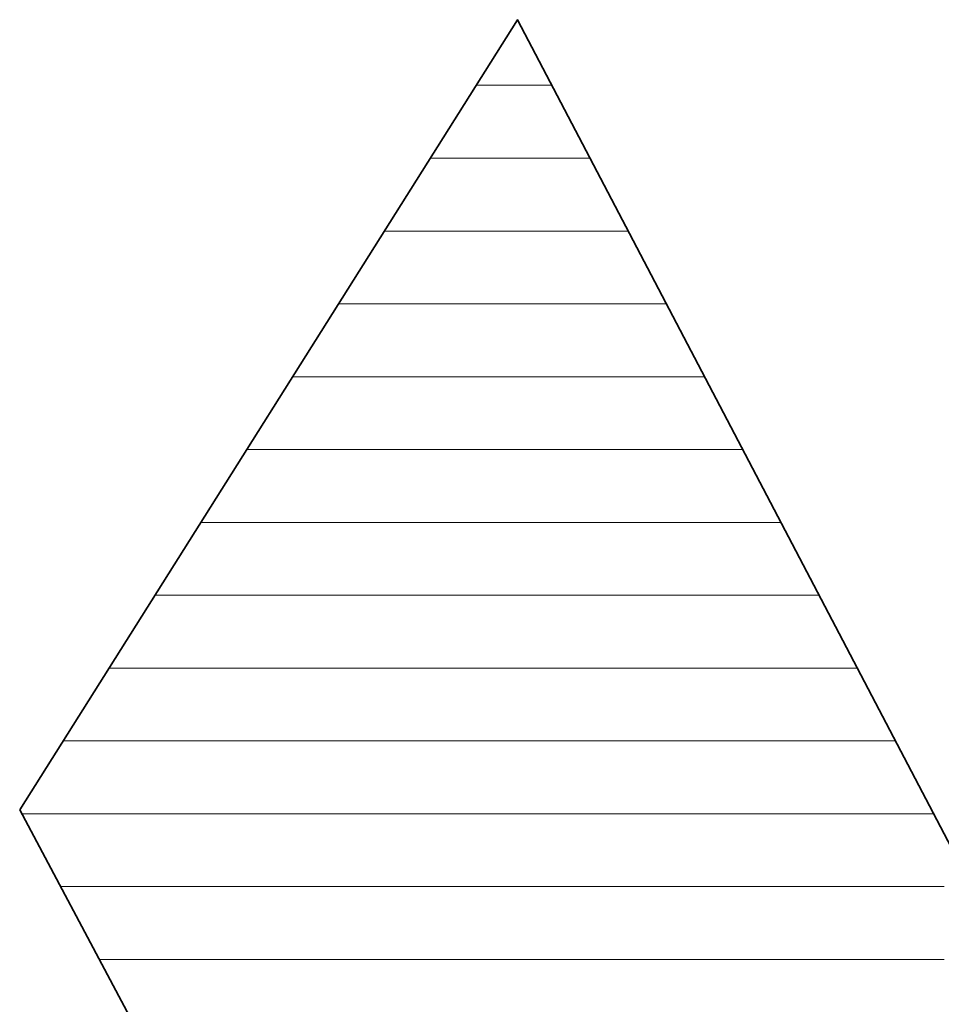
# Model space of a CAD drawing. Units: millimetres. Extents: x 59 to 11996, y 24 to 8424.
# Drawn here: x 8451 to 8539, y 535 to 629 of the extents above; entities that cross this region are included whole.
import ezdxf

# ---------------------------------------------------------------- set-up
doc = ezdxf.new("R2010")
doc.units = ezdxf.units.MM
doc.header["$MEASUREMENT"] = 0
doc.layers.add('(1) Shape lines', color=7, linetype='Continuous', lineweight=35)
doc.layers.add('(9) Sheet', color=7, linetype='Continuous', lineweight=35)

# ---------------------------------------------------------------- blocks, each defined once
blk = doc.blocks.new('HATCH_851_aa95504b-6501-49f5-88f3-842cc9145e43')
at = {"layer": '(1) Shape lines', "color": 0, "lineweight": 9}
for p, q in [((8463.33, 567), (8459.189, 567)), ((8463.33, 560), (8454.78, 560)), ((8463.33, 553), (8450.813, 553)), ((8463.33, 546), (8454.533, 546)), ((8463.33, 539), (8458.252, 539)), ((8463.33, 532), (8461.971, 532))]:
    blk.add_line(p, q, dxfattribs=at)
blk = doc.blocks.new('HATCH_852_d72f503b-c54e-4299-8e66-a42d3820ecfa')
at = {"layer": '(1) Shape lines', "color": 0, "lineweight": 9}
for p, q in [((8464.845, 567), (8463.33, 567)), ((8466.458, 560), (8463.33, 560)), ((8468.071, 553), (8463.33, 553)), ((8469.685, 546), (8463.33, 546)), ((8471.298, 539), (8463.33, 539)), ((8472.911, 532), (8463.33, 532)), ((8474.524, 525), (8465.691, 525)), ((8476.138, 518), (8469.41, 518)), ((8477.751, 511), (8473.13, 511)), ((8479.364, 504), (8476.849, 504)), ((8480.978, 497), (8480.569, 497))]:
    blk.add_line(p, q, dxfattribs=at)
blk = doc.blocks.new('HATCH_853_7e4cd7ce-7d2d-41d9-82f2-a111532412e6')
at = {"layer": '(1) Shape lines', "color": 0, "lineweight": 9}
for p, q in [((8481.291, 602), (8481.234, 602)), ((8481.291, 595), (8476.825, 595)), ((8481.291, 588), (8472.416, 588)), ((8481.291, 581), (8468.007, 581)), ((8481.291, 574), (8463.598, 574)), ((8481.291, 567), (8464.845, 567)), ((8481.291, 560), (8466.458, 560)), ((8481.291, 553), (8468.071, 553)), ((8481.291, 546), (8469.685, 546)), ((8481.291, 539), (8471.298, 539))]:
    blk.add_line(p, q, dxfattribs=at)
blk = doc.blocks.new('HATCH_856_b217fbcd-71d4-4f1c-a0a4-734b23830d58')
at = {"layer": '(1) Shape lines', "color": 0, "lineweight": 9}
for p, q in [((8481.3, 602), (8481.291, 602)), ((8481.961, 595), (8481.291, 595)), ((8482.622, 588), (8481.291, 588)), ((8483.283, 581), (8481.291, 581)), ((8483.944, 574), (8481.291, 574)), ((8484.605, 567), (8481.291, 567)), ((8485.266, 560), (8481.291, 560)), ((8485.927, 553), (8481.291, 553)), ((8486.588, 546), (8481.291, 546)), ((8487.249, 539), (8481.291, 539))]:
    blk.add_line(p, q, dxfattribs=at)
blk = doc.blocks.new('HATCH_857_1b47ddd6-bd4a-4da4-b2d2-034bf3275778')
at = {"layer": '(1) Shape lines', "color": 0, "lineweight": 9}
for p, q in [((8493.518, 616), (8490.052, 616)), ((8493.518, 609), (8485.643, 609)), ((8493.518, 602), (8481.3, 602)), ((8493.518, 595), (8481.961, 595)), ((8493.518, 588), (8482.622, 588)), ((8493.518, 581), (8483.283, 581)), ((8493.518, 574), (8483.944, 574)), ((8493.518, 567), (8484.605, 567)), ((8493.518, 560), (8485.266, 560)), ((8493.518, 553), (8485.927, 553)), ((8493.518, 546), (8486.588, 546)), ((8493.518, 539), (8487.249, 539))]:
    blk.add_line(p, q, dxfattribs=at)
blk = doc.blocks.new('HATCH_860_0aa73572-3cf5-44aa-964d-74bb554c3180')
at = {"layer": '(1) Shape lines', "color": 0, "lineweight": 9}
for p, q in [((8493.642, 616), (8493.518, 616)), ((8493.8, 609), (8493.518, 609)), ((8493.958, 602), (8493.518, 602)), ((8494.116, 595), (8493.518, 595)), ((8494.274, 588), (8493.518, 588)), ((8494.432, 581), (8493.518, 581)), ((8494.59, 574), (8493.518, 574)), ((8494.749, 567), (8493.518, 567)), ((8494.907, 560), (8493.518, 560)), ((8495.065, 553), (8493.518, 553)), ((8495.223, 546), (8493.518, 546)), ((8495.381, 539), (8493.518, 539))]:
    blk.add_line(p, q, dxfattribs=at)
blk = doc.blocks.new('HATCH_861_36c5a70c-62c9-4ff0-9797-f3755ae84ca4')
at = {"layer": '(1) Shape lines', "color": 0, "lineweight": 9}
for p, q in [((8497.029, 623), (8494.46, 623)), ((8497.029, 616), (8493.642, 616)), ((8497.029, 609), (8493.8, 609)), ((8497.029, 602), (8493.958, 602)), ((8497.029, 595), (8494.116, 595)), ((8497.029, 588), (8494.274, 588)), ((8497.029, 581), (8494.432, 581)), ((8497.029, 574), (8494.59, 574)), ((8497.029, 567), (8494.749, 567)), ((8497.029, 560), (8494.907, 560)), ((8497.029, 553), (8495.065, 553)), ((8497.029, 546), (8495.223, 546)), ((8497.029, 539), (8495.381, 539))]:
    blk.add_line(p, q, dxfattribs=at)
blk = doc.blocks.new('HATCH_864_33a82bbd-00c6-4a19-8ac3-6f04abaefd5f')
at = {"layer": '(1) Shape lines', "color": 0, "lineweight": 9}
for p, q in [((8497.064, 623), (8497.029, 623)), ((8497.124, 616), (8497.029, 616)), ((8497.184, 609), (8497.029, 609)), ((8497.244, 602), (8497.029, 602)), ((8497.304, 595), (8497.029, 595)), ((8497.364, 588), (8497.029, 588)), ((8497.424, 581), (8497.029, 581)), ((8497.484, 574), (8497.029, 574)), ((8497.544, 567), (8497.029, 567)), ((8497.604, 560), (8497.029, 560)), ((8497.664, 553), (8497.029, 553)), ((8497.724, 546), (8497.029, 546)), ((8497.784, 539), (8497.029, 539))]:
    blk.add_line(p, q, dxfattribs=at)
blk = doc.blocks.new('HATCH_865_63fb1960-80ef-42a9-84b1-828c69524142')
at = {"layer": '(1) Shape lines', "color": 0, "lineweight": 9}
for p, q in [((8498.432, 623), (8497.064, 623)), ((8498.432, 616), (8497.124, 616)), ((8498.432, 609), (8497.184, 609)), ((8498.432, 602), (8497.244, 602)), ((8498.432, 595), (8497.304, 595)), ((8498.432, 588), (8497.364, 588)), ((8498.432, 581), (8497.424, 581)), ((8498.432, 574), (8497.484, 574)), ((8498.432, 567), (8497.544, 567)), ((8498.432, 560), (8497.604, 560)), ((8498.432, 553), (8497.664, 553)), ((8498.432, 546), (8497.724, 546)), ((8498.432, 539), (8497.784, 539))]:
    blk.add_line(p, q, dxfattribs=at)
blk = doc.blocks.new('HATCH_868_6e0f08b0-fca3-427f-a51a-e8eb5fd930c7')
at = {"layer": '(1) Shape lines', "color": 0, "lineweight": 9}
for p, q in [((8498.687, 623), (8498.432, 623)), ((8498.969, 616), (8498.432, 616)), ((8499.251, 609), (8498.432, 609)), ((8499.533, 602), (8498.432, 602)), ((8499.815, 595), (8498.432, 595)), ((8500.097, 588), (8498.432, 588)), ((8500.379, 581), (8498.432, 581)), ((8500.661, 574), (8498.432, 574)), ((8500.943, 567), (8498.432, 567)), ((8501.225, 560), (8498.432, 560)), ((8501.507, 553), (8498.432, 553)), ((8501.789, 546), (8498.432, 546)), ((8502.071, 539), (8498.432, 539))]:
    blk.add_line(p, q, dxfattribs=at)
blk = doc.blocks.new('HATCH_869_3869ff92-dd71-45ea-b610-8bd743a04d06')
at = {"layer": '(1) Shape lines', "color": 0, "lineweight": 9}
for p, q in [((8501.738, 623), (8498.687, 623)), ((8505.408, 616), (8498.969, 616)), ((8505.667, 609), (8499.251, 609)), ((8505.667, 602), (8499.533, 602)), ((8505.667, 595), (8499.815, 595)), ((8505.667, 588), (8500.097, 588)), ((8505.667, 581), (8500.379, 581)), ((8505.667, 574), (8500.661, 574)), ((8505.667, 567), (8500.943, 567)), ((8505.667, 560), (8501.225, 560)), ((8505.667, 553), (8501.507, 553)), ((8505.667, 546), (8501.789, 546)), ((8505.667, 539), (8502.071, 539))]:
    blk.add_line(p, q, dxfattribs=at)
blk = doc.blocks.new('HATCH_872_90372667-1e68-436b-afe6-b16e434f9ef1')
at = {"layer": '(1) Shape lines', "color": 0, "lineweight": 9}
for p, q in [((8505.772, 609), (8505.667, 609)), ((8505.886, 602), (8505.667, 602)), ((8505.999, 595), (8505.667, 595)), ((8506.113, 588), (8505.667, 588)), ((8506.226, 581), (8505.667, 581)), ((8506.339, 574), (8505.667, 574)), ((8506.453, 567), (8505.667, 567)), ((8506.566, 560), (8505.667, 560)), ((8506.679, 553), (8505.667, 553)), ((8506.793, 546), (8505.667, 546)), ((8506.906, 539), (8505.667, 539))]:
    blk.add_line(p, q, dxfattribs=at)
blk = doc.blocks.new('HATCH_873_18b66074-3deb-4e34-a0a6-6f02247e028d')
at = {"layer": '(1) Shape lines', "color": 0, "lineweight": 9}
for p, q in [((8508.436, 609), (8505.772, 609)), ((8508.436, 602), (8505.886, 602)), ((8508.436, 595), (8505.999, 595)), ((8508.436, 588), (8506.113, 588)), ((8508.436, 581), (8506.226, 581)), ((8508.436, 574), (8506.339, 574)), ((8508.436, 567), (8506.453, 567)), ((8508.436, 560), (8506.566, 560)), ((8508.436, 553), (8506.679, 553)), ((8508.436, 546), (8506.793, 546)), ((8508.436, 539), (8506.906, 539))]:
    blk.add_line(p, q, dxfattribs=at)
blk = doc.blocks.new('HATCH_876_1d074967-f32f-4c3e-a0c1-4985ebbbcaf6')
at = {"layer": '(1) Shape lines', "color": 0, "lineweight": 9}
for p, q in [((8508.518, 609), (8508.436, 609)), ((8508.987, 602), (8508.436, 602)), ((8509.457, 595), (8508.436, 595)), ((8509.927, 588), (8508.436, 588)), ((8510.397, 581), (8508.436, 581)), ((8510.866, 574), (8508.436, 574)), ((8511.336, 567), (8508.436, 567)), ((8511.806, 560), (8508.436, 560)), ((8512.275, 553), (8508.436, 553)), ((8512.745, 546), (8508.436, 546)), ((8513.215, 539), (8508.436, 539))]:
    blk.add_line(p, q, dxfattribs=at)
blk = doc.blocks.new('HATCH_877_65aa6a21-83d3-4f6e-b6b7-f169e032d60e')
at = {"layer": '(1) Shape lines', "color": 0, "lineweight": 9}
for p, q in [((8509.077, 609), (8508.518, 609)), ((8512.747, 602), (8508.987, 602)), ((8516.416, 595), (8509.457, 595)), ((8520.086, 588), (8509.927, 588)), ((8521.159, 581), (8510.397, 581)), ((8521.159, 574), (8510.866, 574)), ((8521.159, 567), (8511.336, 567)), ((8521.159, 560), (8511.806, 560)), ((8521.159, 553), (8512.275, 553)), ((8521.159, 546), (8512.745, 546)), ((8521.159, 539), (8513.215, 539))]:
    blk.add_line(p, q, dxfattribs=at)
blk = doc.blocks.new('HATCH_878_a06b8224-da7c-4928-b3e3-4e50c182f59f')
at = {"layer": '(1) Shape lines', "color": 0, "lineweight": 9}
for p, q in [((8521.612, 581), (8521.159, 581)), ((8522.253, 574), (8521.159, 574)), ((8522.893, 567), (8521.159, 567)), ((8523.534, 560), (8521.159, 560)), ((8524.174, 553), (8521.159, 553)), ((8524.814, 546), (8521.159, 546)), ((8525.455, 539), (8521.159, 539))]:
    blk.add_line(p, q, dxfattribs=at)
blk = doc.blocks.new('HATCH_879_68ba690c-8f5f-4eeb-b9a6-1219f372879d')
at = {"layer": '(1) Shape lines', "color": 0, "lineweight": 9}
for p, q in [((8523.755, 581), (8521.612, 581)), ((8527.425, 574), (8522.253, 574)), ((8531.094, 567), (8522.893, 567)), ((8534.764, 560), (8523.534, 560)), ((8538.433, 553), (8524.174, 553)), ((8539.434, 546), (8524.814, 546)), ((8539.434, 539), (8525.455, 539))]:
    blk.add_line(p, q, dxfattribs=at)
blk = doc.blocks.new('GROUP_0_b6f8515c-dba7-493d-907d-47e8ef9f08a7')
at = {"layer": '(9) Sheet', "color": 7, "linetype": 'Continuous', "lineweight": 35, "ltscale": 20}
blk.add_lwpolyline([(8450.611, 553.38), (8498.432, 629.306), (8547.768, 535.192), (8603.948, 629.272), (8655.565, 535.178), (8709.449, 629.272), (8748.184, 553.38), (8656.115, 369.513), (8603.196, 466.111), (8548.308, 369.513)], close=True, dxfattribs=at)
at = {"layer": '(1) Shape lines', "color": 154, "linetype": 'ByBlock'}
for name in ['HATCH_861_36c5a70c-62c9-4ff0-9797-f3755ae84ca4', 'HATCH_864_33a82bbd-00c6-4a19-8ac3-6f04abaefd5f', 'HATCH_865_63fb1960-80ef-42a9-84b1-828c69524142', 'HATCH_868_6e0f08b0-fca3-427f-a51a-e8eb5fd930c7', 'HATCH_869_3869ff92-dd71-45ea-b610-8bd743a04d06', 'HATCH_857_1b47ddd6-bd4a-4da4-b2d2-034bf3275778', 'HATCH_860_0aa73572-3cf5-44aa-964d-74bb554c3180', 'HATCH_872_90372667-1e68-436b-afe6-b16e434f9ef1', 'HATCH_873_18b66074-3deb-4e34-a0a6-6f02247e028d', 'HATCH_876_1d074967-f32f-4c3e-a0c1-4985ebbbcaf6', 'HATCH_877_65aa6a21-83d3-4f6e-b6b7-f169e032d60e', 'HATCH_853_7e4cd7ce-7d2d-41d9-82f2-a111532412e6', 'HATCH_856_b217fbcd-71d4-4f1c-a0a4-734b23830d58', 'HATCH_878_a06b8224-da7c-4928-b3e3-4e50c182f59f', 'HATCH_879_68ba690c-8f5f-4eeb-b9a6-1219f372879d', 'HATCH_851_aa95504b-6501-49f5-88f3-842cc9145e43', 'HATCH_852_d72f503b-c54e-4299-8e66-a42d3820ecfa']:
    blk.add_blockref(name, (0, 0), dxfattribs=at)

msp = doc.modelspace()

# ---------------------------------------------------------------- block references
at = {"color": 7, "linetype": 'ByBlock'}
msp.add_blockref('GROUP_0_b6f8515c-dba7-493d-907d-47e8ef9f08a7', (0, 0), dxfattribs=at)

doc.saveas('drawing.dxf')
